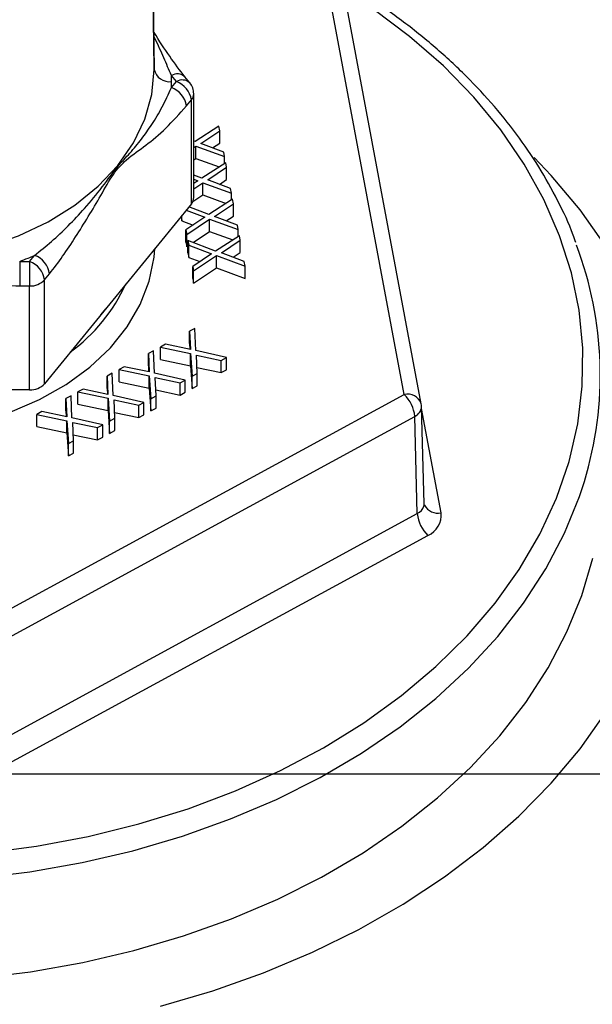
# Model space of a CAD drawing. Units: inches. Extents: x 0.5 to 21.5, y 0.5 to 16.8.
# Drawn here: x 12.2 to 12.7, y 5.4 to 6.2 of the extents above; entities that cross this region are included whole.
import ezdxf

# ---------------------------------------------------------------- set-up
doc = ezdxf.new("R2010")
doc.units = ezdxf.units.IN
doc.header["$MEASUREMENT"] = 0
doc.layers.add('DEFAULT', color=7, linetype='Continuous')
doc.styles.add('SLDTEXTSTYLE1', font='TXT', dxfattribs={"width": 0.75})
doc.dimstyles.new('SLDDIMSTYLE1', dxfattribs={"dimtxt": 0.125, "dimasz": 0.13, "dimexe": 0, "dimexo": 0.0625, "dimgap": 0.03125, "dimtad": 0, "dimtih": 1, "dimtoh": 1, "dimlfac": 4, "dimrnd": 1e-09, "dimzin": 4, "dimdsep": 46, "dimtxsty": 'SLDTEXTSTYLE1', "dimsah": 1, "dimcen": 0.09, "dimadec": 0, "dimazin": 1, "dimtfac": 1, "dimtofl": 0, "dimtmove": 0, "dimatfit": 3, "dimfxl": 1, "dimfrac": 2, "dimtolj": 1, "dimtzin": 12, "dimarcsym": 0})

# ---------------------------------------------------------------- blocks, each defined once
blk = doc.blocks.new('_D_13')
at = {"layer": 'DEFAULT'}
for p, q in [((10.28332, 5.58475), (13.22476, 5.58475)), ((13.09976, 5.58475), (13.09976, 5.06943)), ((13.09976, 4.33475), (13.09976, 4.871)), ((12.66819, 4.33475), (13.22476, 4.33475))]:
    blk.add_line(p, q, dxfattribs=at)
for points in [[(13.09976, 5.58475), (13.07976, 5.45475), (13.11976, 5.45475)], [(13.09976, 4.33475), (13.11976, 4.46475), (13.07976, 4.46475)]]:
    blk.add_solid(points, dxfattribs=at)
at = {"layer": 'DEFAULT', "insert": (12.93813, 5.03213), "char_height": 0.125, "attachment_point": 1, "style": 'SLDTEXTSTYLE1'}
blk.add_mtext('5.00', dxfattribs=at)

msp = doc.modelspace()

# ---------------------------------------------------------------- linework, layer by layer
at = {"color": 7, "linetype": 'Continuous', "lineweight": 25}
for p, q in [((12.3303, 6.19526), (12.32641, 6.5103)), ((12.32642, 6.50887), (12.33031, 6.19381)), ((12.54661, 5.91255), (12.48246, 6.25473)), ((12.56135, 5.9047), (12.4972, 6.24689)), ((12.34948, 6.1833), (12.3452, 6.18854)), ((12.3452, 6.17807), (12.34948, 6.1833)), ((12.36109, 6.18218), (12.35682, 6.18742)), ((12.35819, 6.16216), (12.36247, 6.16739)), ((12.36247, 6.07759), (12.36247, 6.16739)), ((12.36448, 6.08289), (12.36448, 6.17269)), ((12.3863, 6.14464), (12.36561, 6.13133)), ((12.37073, 6.12981), (12.38704, 6.1407)), ((12.38704, 6.1407), (12.3863, 6.14464)), ((12.38704, 6.13009), (12.38704, 6.1407)), ((12.36561, 6.13133), (12.36448, 6.13177)), ((12.36448, 6.12613), (12.36635, 6.12739)), ((12.36635, 6.12739), (12.39123, 6.11835)), ((12.36635, 6.11678), (12.36635, 6.12739)), ((12.39049, 6.1223), (12.37073, 6.12981)), ((12.38085, 6.12596), (12.38704, 6.13009)), ((12.36448, 6.11553), (12.36635, 6.11678)), ((12.36635, 6.11678), (12.38654, 6.10945)), ((12.39123, 6.11835), (12.39049, 6.1223)), ((12.39123, 6.11246), (12.39123, 6.11835)), ((12.39221, 6.1131), (12.37153, 6.09979)), ((12.37664, 6.09826), (12.39295, 6.10915)), ((12.39295, 6.10915), (12.39221, 6.1131)), ((12.39295, 6.09855), (12.39295, 6.10915)), ((12.37153, 6.09979), (12.36448, 6.10248)), ((12.36448, 6.09884), (12.3681, 6.09746)), ((12.3681, 6.09746), (12.36448, 6.09504)), ((12.3964, 6.09075), (12.37664, 6.09826)), ((12.38676, 6.09441), (12.39295, 6.09855)), ((12.36448, 6.09063), (12.37227, 6.09585)), ((12.37227, 6.09585), (12.39714, 6.08681)), ((12.37227, 6.08524), (12.37227, 6.09585)), ((12.39714, 6.08681), (12.3964, 6.09075)), ((12.36368, 6.07949), (12.37227, 6.08524)), ((12.37227, 6.08524), (12.39246, 6.0779)), ((12.39812, 6.08155), (12.37744, 6.06824)), ((12.39714, 6.08092), (12.39714, 6.08681)), ((12.39886, 6.07761), (12.39812, 6.08155)), ((12.36247, 6.07759), (12.23545, 5.92202)), ((12.35793, 6.07203), (12.37401, 6.06592)), ((12.37744, 6.06824), (12.3602, 6.07482)), ((12.38256, 6.06672), (12.39886, 6.07761)), ((12.39886, 6.067), (12.39886, 6.07761)), ((12.35354, 6.06665), (12.35425, 6.06282)), ((12.35425, 6.06282), (12.35425, 6.06753)), ((12.35425, 6.06282), (12.36389, 6.05916)), ((12.37401, 6.06592), (12.3577, 6.05503)), ((12.35844, 6.05108), (12.37818, 6.0643)), ((12.37818, 6.0643), (12.40305, 6.05527)), ((12.37818, 6.0537), (12.37818, 6.0643)), ((12.40231, 6.05921), (12.38256, 6.06672)), ((12.39268, 6.06287), (12.39886, 6.067)), ((12.3577, 6.05503), (12.35844, 6.05108)), ((12.3577, 6.04442), (12.3577, 6.05503)), ((12.40305, 6.05527), (12.40231, 6.05921)), ((12.40305, 6.04937), (12.40305, 6.05527)), ((12.35844, 6.04048), (12.35844, 6.05108)), ((12.35943, 6.04583), (12.36017, 6.04188)), ((12.38335, 6.0367), (12.35943, 6.04583)), ((12.35943, 6.03522), (12.35943, 6.04583)), ((12.36389, 6.04412), (12.37818, 6.0537)), ((12.37818, 6.0537), (12.39837, 6.04636)), ((12.40404, 6.05001), (12.38335, 6.0367)), ((12.38847, 6.03517), (12.40478, 6.04607)), ((12.40478, 6.04607), (12.40404, 6.05001)), ((12.40478, 6.03546), (12.40478, 6.04607)), ((12.3577, 6.04442), (12.35844, 6.04048)), ((12.35844, 6.04048), (12.35943, 6.04114)), ((12.36017, 6.04188), (12.37993, 6.03437)), ((12.36017, 6.03128), (12.36017, 6.04188)), ((12.22246, 6.02774), (12.22673, 6.03297)), ((12.35943, 6.03522), (12.36017, 6.03128)), ((12.36017, 6.03128), (12.3698, 6.02761)), ((12.37993, 6.03437), (12.36362, 6.02348)), ((12.36436, 6.01954), (12.38409, 6.03276)), ((12.38409, 6.03276), (12.40897, 6.02372)), ((12.38409, 6.02215), (12.38409, 6.03276)), ((12.40823, 6.02766), (12.38847, 6.03517)), ((12.39859, 6.03133), (12.40478, 6.03546)), ((12.21391, 6.02774), (12.21391, 6.00652)), ((12.21391, 6.02774), (12.22246, 6.02774)), ((12.22246, 6.02774), (12.22246, 6.00652)), ((12.36362, 6.02348), (12.36436, 6.01954)), ((12.36362, 6.01288), (12.36362, 6.02348)), ((12.36436, 6.00893), (12.38409, 6.02215)), ((12.38409, 6.02215), (12.40897, 6.01311)), ((12.40897, 6.02372), (12.40823, 6.02766)), ((12.40897, 6.01311), (12.40897, 6.02372)), ((12.23545, 6.01183), (12.23972, 6.01706)), ((12.23545, 5.92202), (12.23545, 6.01183)), ((12.36362, 6.01288), (12.36436, 6.00893)), ((12.36436, 6.00893), (12.36436, 6.01954)), ((12.21391, 6.00652), (12.22246, 6.00652)), ((12.22246, 5.91672), (12.22246, 6.00652)), ((12.28401, 5.9815), (12.28836, 5.98682)), ((12.36539, 5.96981), (12.36093, 5.96739)), ((12.36618, 5.9506), (12.36539, 5.96981)), ((12.36093, 5.96739), (12.36162, 5.95153)), ((12.36093, 5.95678), (12.36093, 5.96739)), ((12.34012, 5.95607), (12.33566, 5.95365)), ((12.33566, 5.95365), (12.36172, 5.94817)), ((12.33566, 5.94304), (12.33566, 5.95365)), ((12.36162, 5.95153), (12.34012, 5.95607)), ((12.36093, 5.95678), (12.36116, 5.95163)), ((12.32972, 5.95042), (12.32526, 5.94799)), ((12.32526, 5.94799), (12.32594, 5.93214)), ((12.32526, 5.93739), (12.32526, 5.94799)), ((12.3305, 5.9312), (12.32972, 5.95042)), ((12.36172, 5.94817), (12.36309, 5.92842)), ((12.36172, 5.93757), (12.36172, 5.94817)), ((12.39282, 5.94458), (12.36618, 5.9506)), ((12.36687, 5.9467), (12.38836, 5.94216)), ((12.36755, 5.93085), (12.36687, 5.9467)), ((12.38836, 5.94216), (12.39282, 5.94458)), ((12.39282, 5.93398), (12.39282, 5.94458)), ((12.30445, 5.93668), (12.29999, 5.93426)), ((12.32594, 5.93214), (12.30445, 5.93668)), ((12.32526, 5.93739), (12.32548, 5.93224)), ((12.33566, 5.94304), (12.36172, 5.93757)), ((12.36172, 5.93757), (12.36309, 5.91782)), ((12.36733, 5.936), (12.38836, 5.93155)), ((12.38836, 5.93155), (12.38836, 5.94216)), ((12.29404, 5.93102), (12.28958, 5.9286)), ((12.28958, 5.9286), (12.29026, 5.91274)), ((12.28958, 5.91799), (12.28958, 5.9286)), ((12.29483, 5.91181), (12.29404, 5.93102)), ((12.29999, 5.93426), (12.32604, 5.92878)), ((12.29999, 5.92365), (12.29999, 5.93426)), ((12.32604, 5.92878), (12.32741, 5.90903)), ((12.32604, 5.91817), (12.32604, 5.92878)), ((12.35714, 5.92519), (12.3305, 5.9312)), ((12.33119, 5.92731), (12.35268, 5.92277)), ((12.33187, 5.91145), (12.33119, 5.92731)), ((12.36309, 5.92842), (12.36755, 5.93085)), ((12.36309, 5.91782), (12.36309, 5.92842)), ((12.36755, 5.92024), (12.36755, 5.93085)), ((12.38836, 5.93155), (12.39282, 5.93398)), ((12.28958, 5.91799), (12.2898, 5.91284)), ((12.29999, 5.92365), (12.32604, 5.91817)), ((12.32604, 5.91817), (12.32741, 5.89842)), ((12.35268, 5.92277), (12.35714, 5.92519)), ((12.35268, 5.91216), (12.35268, 5.92277)), ((12.35714, 5.91458), (12.35714, 5.92519)), ((12.36309, 5.91782), (12.36755, 5.92024)), ((12.22246, 5.91672), (11.96842, 5.91672)), ((12.1596, 5.70217), (12.54661, 5.91255)), ((12.25837, 5.91163), (12.25391, 5.90921)), ((12.25915, 5.89242), (12.25837, 5.91163)), ((12.26877, 5.91729), (12.26431, 5.91486)), ((12.26431, 5.91486), (12.29037, 5.90939)), ((12.26431, 5.90426), (12.26431, 5.91486)), ((12.29026, 5.91274), (12.26877, 5.91729)), ((12.32147, 5.9058), (12.29483, 5.91181)), ((12.32741, 5.90903), (12.33187, 5.91145)), ((12.33165, 5.9166), (12.35268, 5.91216)), ((12.33187, 5.90085), (12.33187, 5.91145)), ((12.35268, 5.91216), (12.35714, 5.91458)), ((12.25391, 5.90921), (12.25459, 5.89335)), ((12.25391, 5.8986), (12.25391, 5.90921)), ((12.26431, 5.90426), (12.29037, 5.89878)), ((12.29037, 5.90939), (12.29174, 5.88964)), ((12.29037, 5.89878), (12.29037, 5.90939)), ((12.29552, 5.90791), (12.31701, 5.90337)), ((12.2962, 5.89206), (12.29552, 5.90791)), ((12.31701, 5.90337), (12.32147, 5.9058)), ((12.31701, 5.89277), (12.31701, 5.90337)), ((12.32147, 5.89519), (12.32147, 5.9058)), ((12.32741, 5.89842), (12.32741, 5.90903)), ((12.56381, 5.81821), (12.56161, 5.90233)), ((12.16874, 5.68334), (12.55575, 5.89372)), ((12.23309, 5.89789), (12.22864, 5.89547)), ((12.22864, 5.89547), (12.25469, 5.88999)), ((12.22864, 5.88486), (12.22864, 5.89547)), ((12.25459, 5.89335), (12.23309, 5.89789)), ((12.25391, 5.8986), (12.25413, 5.89345)), ((12.28579, 5.8864), (12.25915, 5.89242)), ((12.29037, 5.89878), (12.29174, 5.87903)), ((12.29598, 5.89721), (12.31701, 5.89277)), ((12.31701, 5.89277), (12.32147, 5.89519)), ((12.32741, 5.89842), (12.33187, 5.90085)), ((12.55795, 5.80962), (12.55575, 5.89372)), ((12.22864, 5.88486), (12.25469, 5.87939)), ((12.25469, 5.88999), (12.25606, 5.87024)), ((12.25469, 5.87939), (12.25469, 5.88999)), ((12.25984, 5.88852), (12.28133, 5.88398)), ((12.26052, 5.87267), (12.25984, 5.88852)), ((12.28133, 5.88398), (12.28579, 5.8864)), ((12.28133, 5.87337), (12.28133, 5.88398)), ((12.28579, 5.8758), (12.28579, 5.8864)), ((12.29174, 5.88964), (12.2962, 5.89206)), ((12.29174, 5.87903), (12.29174, 5.88964)), ((12.2962, 5.88145), (12.2962, 5.89206)), ((12.25469, 5.87939), (12.25606, 5.85964)), ((12.2603, 5.87782), (12.28133, 5.87337)), ((12.28133, 5.87337), (12.28579, 5.8758)), ((12.29174, 5.87903), (12.2962, 5.88145)), ((12.25606, 5.87024), (12.26052, 5.87267)), ((12.25606, 5.85964), (12.25606, 5.87024)), ((12.26052, 5.86206), (12.26052, 5.87267)), ((12.25606, 5.85964), (12.26052, 5.86206)), ((12.16905, 5.59821), (12.55795, 5.80962)), ((12.17819, 5.57939), (12.56709, 5.79079))]:
    msp.add_line(p, q, dxfattribs=at)
at = {"color": 8, "linetype": 'Continuous', "lineweight": 25}
for p, q in [((12.33031, 6.19381), (12.3303, 6.19526)), ((12.57855, 5.81039), (12.56166, 5.90049))]:
    msp.add_line(p, q, dxfattribs=at)
at = {"color": 8, "linetype": 'Continuous', "lineweight": 25, "flags": 128}
for points in [[(12.18273, 5.5161), (12.22837, 5.52207), (12.27323, 5.53049), (12.31705, 5.54132), (12.35956, 5.55448), (12.40053, 5.56991), (12.43971, 5.58751), (12.47686, 5.60718), (12.51178, 5.6288), (12.54425, 5.65225), (12.57409, 5.67739), (12.60112, 5.70407), (12.62519, 5.73213), (12.64614, 5.76142), (12.66387, 5.79175), (12.67825, 5.82295), (12.68922, 5.85484), (12.6967, 5.88723), (12.70066, 5.91993), (12.70106, 5.95275), (12.69791, 5.9855), (12.69122, 6.01797), (12.68104, 6.04999), (12.66742, 6.08137), (12.65044, 6.11191), (12.63021, 6.14145), (12.60684, 6.16981), (12.58047, 6.19681), (12.55125, 6.22231), (12.51935, 6.24616)], [(12.00553, 5.89047), (12.03351, 5.88371), (12.06247, 5.87949), (12.09196, 5.87787), (12.12149, 5.87887), (12.15062, 5.88249), (12.17887, 5.88865), (12.20581, 5.89728), (12.23101, 5.90822), (12.25407, 5.92131), (12.27463, 5.93633), (12.29237, 5.95307), (12.30699, 5.97124), (12.31828, 5.99056), (12.32606, 6.01074), (12.3302, 6.03144), (12.33078, 6.03878)], [(12.17704, 5.49441), (12.22281, 5.49994), (12.26786, 5.50787), (12.31195, 5.51816), (12.35483, 5.53075), (12.39626, 5.54558), (12.43601, 5.56255), (12.47386, 5.58157), (12.50958, 5.60254), (12.54299, 5.62534), (12.5739, 5.64984), (12.60213, 5.6759), (12.62753, 5.70339), (12.64995, 5.73214), (12.66928, 5.76199), (12.68539, 5.79278), (12.6982, 5.82434), (12.70251, 5.83754)]]:
    msp.add_lwpolyline(points, dxfattribs=at)
at = {"color": 7, "linetype": 'Continuous', "lineweight": 25, "flags": 128}
for points in [[(12.09544, 6.02774), (12.1261, 6.02916), (12.15623, 6.0334), (12.18532, 6.04038), (12.21288, 6.04999), (12.23842, 6.06206), (12.26152, 6.07638), (12.28178, 6.09271), (12.29885, 6.11078), (12.31243, 6.13026), (12.32231, 6.15083), (12.3283, 6.17214), (12.33031, 6.19381)], [(12.78294, 5.83929), (12.78119, 5.87397), (12.77594, 5.90848), (12.76723, 5.94263), (12.75509, 5.97625), (12.73959, 6.00918), (12.72081, 6.04124), (12.69885, 6.07227), (12.6738, 6.10212), (12.65902, 6.11771)], [(12.3357, 5.38381), (12.38104, 5.39709), (12.42493, 5.41262), (12.46713, 5.43033), (12.50745, 5.45012), (12.54566, 5.4719), (12.58158, 5.49554), (12.61502, 5.52094), (12.64581, 5.54796), (12.6738, 5.57647), (12.69885, 5.60631), (12.72081, 5.63735), (12.73959, 5.66941), (12.75509, 5.70233), (12.76723, 5.73596), (12.77594, 5.77011), (12.78119, 5.80461), (12.78294, 5.83929), (12.78294, 5.83929)], [(12.56415, 5.817), (12.56401, 5.81741), (12.5638, 5.81824)], [(12.17731, 5.4079), (12.22324, 5.41345), (12.26845, 5.42141), (12.31269, 5.43173), (12.35571, 5.44437), (12.39728, 5.45924), (12.43716, 5.47627), (12.47513, 5.49536), (12.51098, 5.5164), (12.54451, 5.53927), (12.57552, 5.56385), (12.60385, 5.59001), (12.62933, 5.61759), (12.65183, 5.64643), (12.67122, 5.67639), (12.68738, 5.70728), (12.70024, 5.73895), (12.70972, 5.7712)]]:
    msp.add_lwpolyline(points, dxfattribs=at)
at = {"color": 7, "linetype": 'Continuous', "lineweight": 25}
for centre, radius, start, end in [((12.34346, 6.19661), 0.01344, 192.01765, 277.92456), ((12.34268, 6.16449), 0.02, 8.32935, 70.1337), ((12.34948, 6.17269), 0.015, 0, 39.23152), ((12.33841, 6.15926), 0.02, 8.32934, 70.13366), ((12.35609, 6.08304), 0.00838, 319.4764, 359.01646), ((12.39989, 5.92972), 0.31635, 343.05887, 20.72565), ((12.21994, 6.01417), 0.02, 8.32934, 70.13365), ((12.21566, 6.00893), 0.02, 8.32935, 70.1337), ((12.22317, 6.02335), 0.01684, 267.59225, 316.82305), ((12.22317, 5.93355), 0.01684, 267.59225, 316.82305), ((12.52622, 5.89101), 0.02966, 5.23413, 46.55512), ((12.54661, 5.90194), 0.015, 1.49754, 10.61875), ((12.55614, 5.81802), 0.00767, 345.54001, 1.46903), ((12.58749, 5.81233), 0.02966, 185.2346, 226.55493), ((12.55961, 5.80831), 0.01905, 293.12395, 6.28129)]:
    msp.add_arc(centre, radius, start, end, dxfattribs=at)
at = {"color": 8, "linetype": 'Continuous', "lineweight": 25}
for centre, radius, start, end in [((12.35023, 6.18005), 0.00987, 47.45965, 120.63929), ((12.35452, 6.17475), 0.00993, 48.47773, 120.51258), ((12.35609, 6.17284), 0.00838, 319.4764, 359.01646), ((12.1667, 6.07265), 0.15335, 306.35362, 335.18334), ((12.54961, 5.9004), 0.01251, 20.11152, 103.86759), ((12.55176, 5.90273), 0.00986, 293.91597, 357.68718), ((12.55342, 5.81922), 0.01062, 295.27866, 342.9187), ((12.57565, 5.82307), 0.01301, 207.85646, 282.87035)]:
    msp.add_arc(centre, radius, start, end, dxfattribs=at)
at = {"color": 7, "linetype": 'Continuous', "lineweight": 25}
for points, knots in [([(12.69506, 6.044), (12.69433, 6.04618), (12.69018, 6.05855), (12.67968, 6.08054), (12.66348, 6.10975), (12.64416, 6.13801), (12.62216, 6.16524), (12.59748, 6.19128), (12.57027, 6.21601), (12.54067, 6.2393), (12.50884, 6.26103), (12.47492, 6.28109), (12.43911, 6.29938), (12.40155, 6.31578), (12.36544, 6.32928), (12.34148, 6.33661), (12.331, 6.33981)], [0, 0, 0, 0, 0.0163322, 0.0927816, 0.1693568, 0.2460638, 0.3228962, 0.3998393, 0.4768737, 0.5539787, 0.6311348, 0.7083252, 0.7855363, 0.8627577, 0.939981, 1, 1, 1, 1]), ([(12.35692, 6.18729), (12.35251, 6.19308), (12.34351, 6.2049), (12.33454, 6.21871), (12.33003, 6.22617), (12.32992, 6.22636)], [0, 0, 0, 0, 0.484235, 0.987372, 1, 1, 1, 1]), ([(12.34531, 6.1833), (12.34531, 6.18428), (12.3453, 6.18602), (12.34523, 6.18777), (12.3452, 6.18854)], [0, 0, 0, 0, 0.559997, 1, 1, 1, 1]), ([(12.3452, 6.17807), (12.34524, 6.17904), (12.3453, 6.18079), (12.34531, 6.18253), (12.34531, 6.1833)], [0, 0, 0, 0, 0.559997, 1, 1, 1, 1]), ([(12.22673, 6.03297), (12.23167, 6.03689), (12.24169, 6.04484), (12.25615, 6.05859), (12.27097, 6.07437), (12.28536, 6.0915), (12.29838, 6.10999), (12.30966, 6.12161), (12.31937, 6.13341), (12.32872, 6.14656), (12.3374, 6.16098), (12.34261, 6.17239), (12.3452, 6.17807)], [0, 0, 0, 0, 0.0904951, 0.1836092, 0.2795051, 0.3925581, 0.4999984, 0.5898581, 0.6873744, 0.7822287, 0.8915855, 1, 1, 1, 1]), ([(12.23972, 6.01706), (12.24352, 6.02197), (12.25111, 6.0318), (12.2623, 6.04875), (12.27328, 6.06657), (12.28415, 6.08446), (12.2947, 6.10427), (12.30854, 6.11835), (12.32293, 6.12759), (12.34033, 6.14225), (12.35224, 6.15552), (12.35819, 6.16216)], [0, 0, 0, 0, 0.093474, 0.186987, 0.280514, 0.37405, 0.467578, 0.559312, 0.7063, 0.85323, 1, 1, 1, 1]), ([(12.21391, 6.02774), (12.21633, 6.02868), (12.22066, 6.03036), (12.22488, 6.03217), (12.22673, 6.03297)], [0, 0, 0, 0, 0.559987, 1, 1, 1, 1]), ([(12.09544, 6.02576), (12.09963, 6.02525), (12.10801, 6.02421), (12.11999, 6.02106), (12.13759, 6.01696), (12.15978, 6.01211), (12.18707, 6.00761), (12.20496, 6.00688), (12.21391, 6.00652)], [0, 0, 0, 0, 0.104224, 0.20883, 0.313438, 0.559976, 0.780052, 1, 1, 1, 1])]:
    msp.add_open_spline(points, degree=3, knots=knots, dxfattribs=at)
at = {"color": 8, "linetype": 'Continuous', "lineweight": 25}
msp.add_open_spline([(12.3452, 6.18854), (12.34303, 6.19359), (12.33863, 6.20385), (12.33352, 6.21547), (12.33034, 6.22179), (12.32997, 6.22254)], degree=3, knots=[0, 0, 0, 0, 0.461427, 0.936222, 1, 1, 1, 1], dxfattribs=at)

# ---------------------------------------------------------------- dimensions: what is measured, and where the dimension line sits
at = {"layer": 'DEFAULT'}
dim = msp.add_linear_dim(base=(13.09976, 4.33475), p1=(10.23332, 5.58475), p2=(12.61819, 4.33475), angle=90, dimstyle='SLDDIMSTYLE1', dxfattribs=at)
dim.commit()
dim.dimension.update_dxf_attribs({"geometry": '_D_13', "text_midpoint": (13.09976, 4.97022), "dimtype": 160})

doc.saveas('drawing.dxf')
